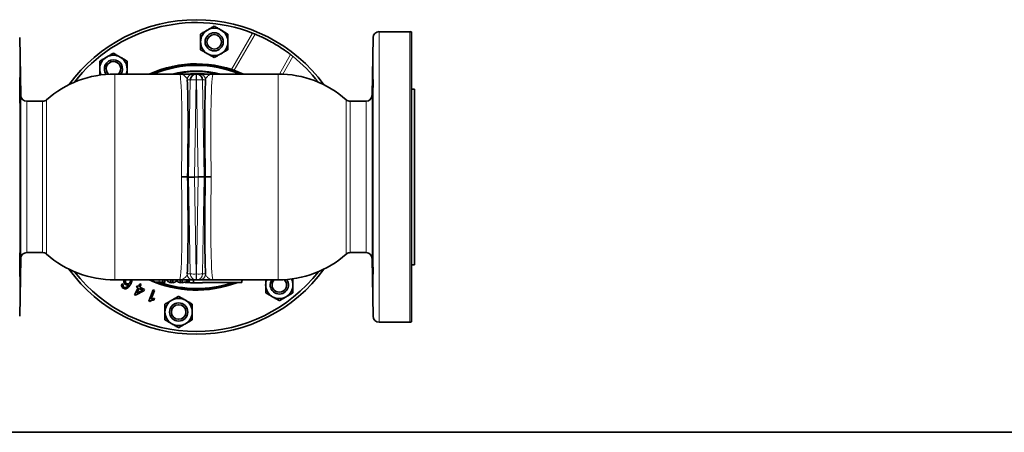
# Model space of a CAD drawing. Units: inches. Extents: x 0.5 to 33.5, y 0.5 to 21.
# Drawn here: x 8.6 to 18.8, y 0.5 to 4.8 of the extents above; entities that cross this region are included whole.
import ezdxf

# ---------------------------------------------------------------- set-up
doc = ezdxf.new("R2010")
doc.units = ezdxf.units.IN
doc.header["$MEASUREMENT"] = 0
doc.layers.add('TITLE_BLOCK', color=7, linetype='Continuous', lineweight=35)

msp = doc.modelspace()

# ---------------------------------------------------------------- linework, layer by layer
at = {"color": 7, "linetype": 'Continuous', "lineweight": 35}
for p, q in [((8.617, 3.979), (8.607, 4.575)), ((12.254, 4.575), (12.243, 3.979)), ((12.632, 4.636), (12.316, 4.636)), ((12.649, 4.634), (12.649, 1.639)), ((10.257, 4.199), (9.587, 4.199)), ((9.715, 4.199), (9.715, 4.252)), ((10.397, 4.199), (10.429, 4.199)), ((10.429, 4.199), (10.432, 4.199)), ((10.432, 4.199), (10.463, 4.199)), ((11.273, 4.199), (10.604, 4.199)), ((10.971, 4.198), (10.757, 4.198)), ((12.68, 4.043), (12.649, 4.043)), ((12.68, 2.23), (12.68, 4.043)), ((8.843, 3.918), (8.679, 3.918)), ((12.181, 3.918), (12.017, 3.918)), ((10.35, 3.136), (10.339, 3.136)), ((10.51, 3.136), (10.522, 3.136)), ((8.679, 2.355), (8.843, 2.355)), ((12.017, 2.355), (12.181, 2.355)), ((8.607, 1.698), (8.617, 2.294)), ((12.243, 2.294), (12.254, 1.698)), ((12.649, 2.23), (12.68, 2.23)), ((9.587, 2.074), (10.257, 2.074)), ((9.675, 2.027), (9.662, 2.034)), ((9.97, 2.074), (9.987, 2.067)), ((9.987, 2.069), (9.974, 2.074)), ((9.987, 2.057), (9.987, 2.074)), ((10.045, 2.05), (10.084, 2.05)), ((10.084, 2.045), (10.084, 2.074)), ((10.084, 2.045), (10.104, 2.045)), ((10.104, 2.045), (10.104, 2.074)), ((10.125, 2.066), (10.125, 2.074)), ((10.168, 2.045), (10.168, 2.074)), ((10.168, 2.045), (10.188, 2.045)), ((10.188, 2.045), (10.188, 2.074)), ((10.226, 2.062), (10.226, 2.074)), ((10.264, 2.045), (10.264, 2.076)), ((10.264, 2.045), (10.284, 2.045)), ((10.284, 2.045), (10.284, 2.076)), ((10.32, 2.049), (10.302, 2.051)), ((10.308, 2.05), (10.308, 2.05)), ((10.32, 2.049), (10.32, 2.049)), ((10.328, 2.048), (10.328, 2.074)), ((10.335, 2.047), (10.335, 2.074)), ((10.348, 2.046), (10.348, 2.077)), ((10.355, 2.046), (10.355, 2.077)), ((10.429, 2.074), (10.397, 2.074)), ((10.399, 2.043), (10.399, 2.074)), ((10.414, 2.043), (10.414, 2.043)), ((10.432, 2.074), (10.429, 2.074)), ((10.463, 2.074), (10.432, 2.074)), ((10.448, 2.043), (10.448, 2.043)), ((10.457, 2.043), (10.457, 2.043)), ((10.476, 2.044), (10.476, 2.044)), ((10.493, 2.045), (10.899, 2.045)), ((10.604, 2.074), (11.273, 2.074)), ((10.899, 2.045), (10.899, 2.074)), ((10.899, 2.066), (10.916, 2.074)), ((9.828, 1.993), (9.791, 1.921)), ((9.803, 1.915), (9.889, 1.961)), ((9.819, 2.013), (9.813, 2)), ((9.813, 2), (9.828, 1.993)), ((9.816, 1.936), (9.841, 1.986)), ((9.876, 1.968), (9.816, 1.936)), ((9.834, 2.005), (9.819, 2.013)), ((9.848, 2.032), (9.834, 2.005)), ((9.841, 1.986), (9.876, 1.968)), ((9.861, 2.025), (9.848, 2.032)), ((9.848, 1.998), (9.861, 2.025)), ((9.896, 1.974), (9.848, 1.998)), ((9.889, 1.961), (9.896, 1.974)), ((9.984, 1.97), (9.94, 1.854)), ((9.964, 1.874), (9.998, 1.965)), ((9.998, 1.965), (9.984, 1.97)), ((9.791, 1.921), (9.803, 1.915)), ((9.94, 1.854), (9.949, 1.851)), ((9.993, 1.867), (9.999, 1.881)), ((12.316, 1.636), (12.632, 1.636))]:
    msp.add_line(p, q, dxfattribs=at)
at = {"color": 8, "linetype": 'Continuous', "lineweight": 18}
for p, q in [((8.607, 4.575), (8.607, 1.698)), ((10.792, 4.247), (11.008, 4.622)), ((11.037, 4.61), (10.821, 4.237)), ((12.254, 1.698), (12.254, 4.575)), ((12.316, 4.636), (12.316, 1.636)), ((12.632, 1.636), (12.632, 4.636)), ((11.288, 4.199), (11.403, 4.399)), ((11.427, 4.38), (11.323, 4.198)), ((9.587, 2.074), (9.587, 4.199)), ((10.429, 4.199), (10.429, 4.139)), ((10.432, 4.139), (10.432, 4.199)), ((11.273, 2.074), (11.273, 4.199)), ((10.366, 4.138), (10.335, 4.138)), ((10.35, 3.138), (10.366, 4.138)), ((10.429, 4.139), (10.412, 3.139)), ((10.432, 4.139), (10.429, 4.139)), ((10.448, 3.139), (10.432, 4.139)), ((10.494, 4.138), (10.51, 3.136)), ((10.525, 4.138), (10.494, 4.138)), ((8.617, 2.294), (8.617, 3.979)), ((12.243, 3.979), (12.243, 2.294)), ((8.679, 3.918), (8.679, 2.355)), ((8.843, 2.355), (8.843, 3.918)), ((8.884, 3.933), (8.884, 2.34)), ((11.976, 2.34), (11.976, 3.933)), ((12.017, 3.918), (12.017, 2.355)), ((12.181, 2.355), (12.181, 3.918)), ((10.35, 3.136), (10.35, 3.138)), ((10.366, 2.135), (10.35, 3.136)), ((10.412, 3.139), (10.412, 3.134)), ((10.412, 3.139), (10.448, 3.139)), ((10.448, 3.134), (10.412, 3.134)), ((10.412, 3.134), (10.429, 2.134)), ((10.432, 2.134), (10.448, 3.134)), ((10.448, 3.134), (10.448, 3.139)), ((10.51, 3.135), (10.494, 2.135)), ((10.51, 3.136), (10.51, 3.135)), ((10.335, 2.135), (10.366, 2.135)), ((10.429, 2.134), (10.432, 2.134)), ((10.429, 2.134), (10.429, 2.074)), ((10.432, 2.074), (10.432, 2.134)), ((10.494, 2.135), (10.525, 2.135)), ((10.045, 2.05), (10.045, 2.074))]:
    msp.add_line(p, q, dxfattribs=at)
at = {"color": 7, "linetype": 'Continuous', "lineweight": 35}
for centre, radius in [((10.614, 4.531), 0.0938), ((10.614, 4.531), 0.0751), ((10.247, 1.742), 0.0938), ((10.247, 1.742), 0.0751)]:
    msp.add_circle(centre, radius, dxfattribs=at)
for centre, radius, start, end in [((10.43, 3.136), 1.623, 35.9056, 144.0944), ((10.43, 3.136), 1.594, 68.736, 142.1468), ((10.614, 4.531), 0.141, 120, 180), ((10.614, 4.531), 0.141, 60, 120), ((10.614, 4.531), 0.141, 360, 60), ((12.316, 4.574), 0.0625, 90, 179), ((12.632, 4.574), 0.0625, 74.0942, 90), ((10.614, 4.531), 0.141, 180, 240), ((10.614, 4.531), 0.141, 300, 360), ((9.574, 4.252), 0.141, 120, 180), ((9.574, 4.252), 0.141, 60, 120), ((9.574, 4.252), 0.141, 360, 60), ((10.614, 4.531), 0.141, 240, 300), ((10.43, 3.136), 1.594, 37.8532, 51.264), ((9.574, 4.252), 0.0938, 90, 217.2648), ((9.574, 4.252), 0.0751, 90, 227.1572), ((9.574, 4.252), 0.0938, 325.461, 90), ((9.574, 4.252), 0.0751, 314.9658, 90), ((10.43, 3.136), 1.168, 65.316, 114.5668), ((10.43, 3.136), 1.158, 66.4554, 113.4209), ((10.43, 3.136), 1.156, 90, 113.2315), ((10.43, 3.136), 1.156, 66.7685, 90), ((9.587, 3.136), 1.063, 90, 131.4096), ((9.574, 4.252), 0.141, 180, 206.3078), ((9.574, 4.252), 0.141, 337.7707, 360), ((10.43, 3.167), 1.062, 76.1256, 103.8744), ((10.429, 4.136), 0.0625, 90.0171, 179.0185), ((10.432, 4.136), 0.0625, 0.9815, 89.9829), ((11.273, 3.136), 1.063, 48.5904, 90), ((8.679, 3.98), 0.0625, 181, 270), ((12.181, 3.98), 0.0625, 270, 359), ((8.843, 3.98), 0.0625, 270, 311.4096), ((12.017, 3.98), 0.0625, 228.5904, 270), ((8.679, 2.293), 0.0625, 90, 179), ((8.843, 2.293), 0.0625, 48.5904, 90), ((9.587, 3.136), 1.063, 228.5904, 270), ((11.273, 3.136), 1.063, 270, 311.4096), ((12.017, 2.293), 0.0625, 90, 131.4096), ((12.181, 2.293), 0.0625, 1, 90), ((10.43, 3.136), 1.623, 215.9056, 324.0944), ((10.43, 3.136), 1.594, 217.8532, 322.1468), ((10.43, 3.136), 1.168, 245.4332, 290.8626), ((10.43, 3.136), 1.158, 249.7978, 289.474), ((10.43, 3.136), 1.156, 250.0587, 289.2414), ((10.43, 3.105), 1.063, 263.0875, 264.4609), ((10.43, 3.136), 1.093, 264.2209, 265.3044), ((10.43, 3.136), 1.093, 265.6829, 266.5045), ((10.43, 3.136), 1.093, 266.5045, 267.386), ((10.43, 3.136), 1.093, 268.1337, 269.1474), ((10.43, 3.105), 1.062, 268.3146, 273.3723), ((10.43, 3.136), 1.093, 271.4111, 272.4177), ((10.43, 3.136), 1.093, 272.4177, 273.3241), ((11.286, 2.021), 0.141, 157.7707, 180), ((11.286, 2.021), 0.0938, 145.461, 37.2648), ((11.286, 2.021), 0.0751, 134.9658, 47.1572), ((11.286, 2.021), 0.141, 360, 26.3078), ((11.286, 2.021), 0.141, 180, 240), ((11.286, 2.021), 0.141, 300, 360), ((10.247, 1.742), 0.141, 120, 180), ((10.247, 1.742), 0.141, 60, 120), ((10.247, 1.742), 0.141, 360, 60), ((11.286, 2.021), 0.141, 240, 300), ((10.247, 1.742), 0.141, 180, 240), ((10.247, 1.742), 0.141, 300, 360), ((12.316, 1.699), 0.0625, 181, 270), ((12.632, 1.699), 0.0625, 270, 285.9058), ((10.247, 1.742), 0.141, 240, 300)]:
    msp.add_arc(centre, radius, start, end, dxfattribs=at)
at = {"color": 8, "linetype": 'Continuous', "lineweight": 18}
for centre, radius, start, end in [((10.43, 3.136), 1.148, 67.7624, 112.2376), ((10.43, 3.167), 1.055, 77.9635, 102.0365), ((10.43, 3.136), 1.07, 84.1826, 96.2948), ((10.397, 4.136), 0.0625, 90.0171, 179.0185), ((10.463, 4.136), 0.0625, 0.9815, 89.9829), ((10.406, 3.653), 0.486, 87.3183, 94.6835), ((10.454, 3.653), 0.486, 85.3165, 92.6817), ((10.39, 2.653), 0.486, 87.3186, 94.6832), ((10.407, 3.621), 0.487, 263.3206, 270.6824), ((10.454, 2.652), 0.487, 83.3206, 90.6824), ((10.471, 3.62), 0.486, 267.3186, 274.6832), ((10.397, 2.136), 0.0625, 180.9815, 269.9829), ((10.406, 2.62), 0.486, 265.3165, 272.6817), ((10.429, 2.136), 0.0625, 180.9815, 269.9829), ((10.454, 2.62), 0.486, 267.3183, 274.6835), ((10.432, 2.136), 0.0625, 270.0171, 359.0185), ((10.463, 2.136), 0.0625, 270.0171, 359.0185), ((10.43, 3.136), 1.148, 251.113, 270), ((10.43, 3.136), 1.148, 270, 288.0057)]:
    msp.add_arc(centre, radius, start, end, dxfattribs=at)
for centre, major_axis, start_param, end_param in [((10.237, 3.136), (0.02, 1.062), 4.713073, 6.283869), ((10.623, 3.136), (-0.02, 1.062), 6.282501, 7.853297), ((10.237, 3.136), (-0.02, 1.062), 3.140908, 4.711705), ((10.623, 3.136), (0.02, 1.062), 1.57148, 3.142277)]:
    msp.add_ellipse(centre, major_axis=major_axis, ratio=0.036968, start_param=start_param, end_param=end_param, dxfattribs=at)
at = {"color": 7, "linetype": 'Continuous', "lineweight": 35}
for centre, major_axis, ratio, start_param, end_param in [((10.3, 3.135), (0.02, 1.125), 0.034915, 4.713968, 5.812161), ((10.561, 3.135), (-0.02, 1.125), 0.034915, 0.471024, 1.569217), ((10.3, 3.138), (-0.02, 1.125), 0.034915, 3.612617, 4.71081), ((10.412, 3.136), (0.0625, -0.0001), 0.034894, 3.17713, 4.712432), ((10.379, 1.345), (-0.029, 1.792), 0.001218, 6.281947, 6.283166), ((10.448, 3.136), (0.0625, -0.0001), 0.034894, 0.035537, 1.570839), ((10.481, 4.928), (-0.029, 1.792), 0.001218, 3.140355, 3.141573), ((10.561, 3.138), (0.02, 1.125), 0.034915, 1.572376, 2.670568), ((10.186, 3.105), (0, 1.062), 0.279221, 2.934227, 3.082735), ((10.171, 3.105), (0, 1.062), 0.278543, 3.20045, 3.329328), ((10.282, 3.105), (0, 1.062), 0.279477, 2.953857, 3.082735), ((10.267, 3.105), (0, 1.063), 0.278612, 3.20045, 3.262239)]:
    msp.add_ellipse(centre, major_axis=major_axis, ratio=ratio, start_param=start_param, end_param=end_param, dxfattribs=at)
for points, knots in [([(10.544, 4.652), (10.553, 4.658), (10.573, 4.67), (10.597, 4.683), (10.61, 4.691), (10.614, 4.693)], [0, 0, 0, 0, 0.405721, 0.826099, 1, 1, 1, 1]), ([(10.614, 4.693), (10.625, 4.687), (10.647, 4.674), (10.671, 4.66), (10.684, 4.653), (10.684, 4.652)], [0, 0, 0, 0, 0.483998, 0.985621, 1, 1, 1, 1]), ([(10.473, 4.612), (10.484, 4.618), (10.506, 4.631), (10.531, 4.645), (10.543, 4.652), (10.544, 4.652)], [0, 0, 0, 0, 0.483998, 0.985621, 1, 1, 1, 1]), ([(10.473, 4.531), (10.473, 4.533), (10.473, 4.555), (10.473, 4.583), (10.473, 4.607), (10.473, 4.612)], [0, 0, 0, 0, 0.066045, 0.812902, 1, 1, 1, 1]), ([(10.684, 4.652), (10.694, 4.647), (10.714, 4.635), (10.737, 4.622), (10.75, 4.614), (10.754, 4.612)], [0, 0, 0, 0, 0.405721, 0.826099, 1, 1, 1, 1]), ([(10.754, 4.531), (10.754, 4.533), (10.754, 4.555), (10.754, 4.583), (10.754, 4.607), (10.754, 4.612)], [0, 0, 0, 0, 0.066045, 0.812902, 1, 1, 1, 1]), ([(11.037, 4.61), (11.035, 4.611), (11.033, 4.612), (11.026, 4.615), (11.018, 4.618), (11.011, 4.621), (11.008, 4.622)], [0, 0, 0, 0, 0.253621, 0.507191, 0.76222, 1, 1, 1, 1]), ([(11.403, 4.399), (11.397, 4.404), (11.383, 4.414), (11.34, 4.445), (11.285, 4.482), (11.221, 4.521), (11.157, 4.555), (11.1, 4.583), (11.057, 4.602), (11.043, 4.608), (11.037, 4.61)], [0, 0, 0, 0, 0.127856, 0.255684, 0.384026, 0.511815, 0.638596, 0.765469, 0.893385, 1, 1, 1, 1]), ([(10.473, 4.45), (10.473, 4.456), (10.473, 4.482), (10.473, 4.51), (10.473, 4.531)], [0, 0, 0, 0, 0.266157, 1, 1, 1, 1]), ([(10.754, 4.45), (10.754, 4.456), (10.754, 4.482), (10.754, 4.51), (10.754, 4.531)], [0, 0, 0, 0, 0.266157, 1, 1, 1, 1]), ([(9.434, 4.333), (9.445, 4.34), (9.467, 4.352), (9.491, 4.366), (9.504, 4.374), (9.504, 4.374)], [0, 0, 0, 0, 0.483998, 0.985622, 1, 1, 1, 1]), ([(9.504, 4.374), (9.514, 4.379), (9.534, 4.391), (9.557, 4.404), (9.57, 4.412), (9.574, 4.414)], [0, 0, 0, 0, 0.405721, 0.826099, 1, 1, 1, 1]), ([(9.574, 4.414), (9.585, 4.408), (9.607, 4.395), (9.632, 4.381), (9.644, 4.374), (9.644, 4.374)], [0, 0, 0, 0, 0.483997, 0.985621, 1, 1, 1, 1]), ([(9.644, 4.374), (9.654, 4.368), (9.674, 4.357), (9.697, 4.343), (9.711, 4.335), (9.715, 4.333)], [0, 0, 0, 0, 0.405721, 0.826099, 1, 1, 1, 1]), ([(10.544, 4.409), (10.534, 4.415), (10.514, 4.426), (10.49, 4.44), (10.477, 4.447), (10.473, 4.45)], [0, 0, 0, 0, 0.405721, 0.826099, 1, 1, 1, 1]), ([(10.614, 4.368), (10.603, 4.375), (10.581, 4.388), (10.556, 4.402), (10.544, 4.409), (10.544, 4.409)], [0, 0, 0, 0, 0.483998, 0.985621, 1, 1, 1, 1]), ([(10.684, 4.409), (10.674, 4.403), (10.654, 4.392), (10.631, 4.378), (10.618, 4.371), (10.614, 4.368)], [0, 0, 0, 0, 0.405721, 0.826099, 1, 1, 1, 1]), ([(10.754, 4.45), (10.743, 4.443), (10.721, 4.43), (10.697, 4.416), (10.684, 4.409), (10.684, 4.409)], [0, 0, 0, 0, 0.483997, 0.985621, 1, 1, 1, 1]), ([(11.427, 4.38), (11.425, 4.382), (11.419, 4.386), (11.412, 4.392), (11.406, 4.397), (11.404, 4.398), (11.403, 4.399)], [0, 0, 0, 0, 0.259042, 0.518143, 0.775602, 1, 1, 1, 1]), ([(9.434, 4.252), (9.434, 4.254), (9.434, 4.277), (9.434, 4.304), (9.434, 4.328), (9.434, 4.333)], [0, 0, 0, 0, 0.066045, 0.812901, 1, 1, 1, 1]), ([(9.715, 4.252), (9.715, 4.254), (9.715, 4.277), (9.715, 4.304), (9.715, 4.328), (9.715, 4.333)], [0, 0, 0, 0, 0.066045, 0.812901, 1, 1, 1, 1]), ([(9.434, 4.186), (9.434, 4.188), (9.434, 4.209), (9.434, 4.232), (9.434, 4.252)], [0, 0, 0, 0, 0.0902469, 1, 1, 1, 1]), ([(10.397, 4.199), (10.397, 4.199), (10.395, 4.199), (10.389, 4.199), (10.385, 4.199), (10.372, 4.199), (10.361, 4.199), (10.334, 4.199), (10.32, 4.199), (10.297, 4.199), (10.289, 4.199), (10.277, 4.199), (10.271, 4.199), (10.265, 4.199), (10.261, 4.199), (10.259, 4.199), (10.257, 4.199)], [0, 0, 0, 0, 0.125, 0.125, 0.25, 0.25, 0.5, 0.5, 0.75, 0.75, 0.875, 0.875, 0.9375, 0.96875, 0.96875, 1, 1, 1, 1]), ([(10.463, 4.199), (10.464, 4.199), (10.466, 4.199), (10.471, 4.199), (10.475, 4.199), (10.488, 4.199), (10.5, 4.199), (10.526, 4.199), (10.541, 4.199), (10.564, 4.199), (10.572, 4.199), (10.584, 4.199), (10.59, 4.199), (10.596, 4.199), (10.6, 4.199), (10.602, 4.199), (10.604, 4.199)], [0, 0, 0, 0, 0.125, 0.125, 0.25, 0.25, 0.5, 0.5, 0.75, 0.75, 0.875, 0.875, 0.9375, 0.96875, 0.96875, 1, 1, 1, 1]), ([(8.609, 4.161), (8.608, 4.162), (8.608, 4.164), (8.608, 4.147), (8.608, 4.11), (8.608, 4.057), (8.608, 3.995), (8.609, 3.931), (8.61, 3.879), (8.61, 3.853), (8.611, 3.844)], [0, 0, 0, 0, 0.051536, 0.194692, 0.337833, 0.480964, 0.624095, 0.767235, 0.910391, 1, 1, 1, 1]), ([(8.614, 3.793), (8.614, 3.798), (8.614, 3.806), (8.614, 3.829), (8.614, 3.843), (8.614, 3.877), (8.614, 3.895), (8.614, 3.935), (8.613, 3.956), (8.613, 3.999), (8.612, 4.019), (8.612, 4.059), (8.611, 4.078), (8.611, 4.111), (8.61, 4.125), (8.61, 4.147), (8.609, 4.155), (8.609, 4.159)], [0, 0, 0, 0, 0.125, 0.125, 0.25, 0.25, 0.375, 0.375, 0.5, 0.5, 0.625, 0.625, 0.75, 0.75, 0.875, 0.875, 1, 1, 1, 1]), ([(12.25, 3.844), (12.25, 3.859), (12.25, 3.876), (12.251, 3.914), (12.251, 3.934), (12.252, 3.977), (12.252, 3.998), (12.252, 4.039), (12.253, 4.058), (12.253, 4.094), (12.253, 4.11), (12.253, 4.136), (12.253, 4.146), (12.252, 4.16), (12.252, 4.164), (12.252, 4.164), (12.251, 4.16), (12.251, 4.146), (12.25, 4.135), (12.25, 4.109), (12.249, 4.093), (12.249, 4.057), (12.248, 4.037), (12.248, 3.996), (12.247, 3.975), (12.247, 3.932), (12.247, 3.912), (12.246, 3.874), (12.246, 3.857), (12.246, 3.827), (12.246, 3.815), (12.247, 3.797), (12.247, 3.792), (12.247, 3.79)], [0, 0, 0, 0, 0.0625, 0.0625, 0.125, 0.125, 0.1875, 0.1875, 0.25, 0.25, 0.3125, 0.3125, 0.375, 0.375, 0.4375, 0.4375, 0.5, 0.5, 0.5625, 0.5625, 0.625, 0.625, 0.6875, 0.6875, 0.75, 0.75, 0.8125, 0.8125, 0.875, 0.875, 0.9375, 0.9375, 1, 1, 1, 1]), ([(8.611, 3.844), (8.611, 3.83), (8.612, 3.804), (8.613, 3.788), (8.613, 3.79), (8.613, 3.791)], [0, 0, 0, 0, 0.429806, 0.859613, 1, 1, 1, 1]), ([(12.247, 3.791), (12.248, 3.791), (12.248, 3.791), (12.249, 3.812), (12.25, 3.835), (12.25, 3.844)], [0, 0, 0, 0, 0.302203, 0.731332, 1, 1, 1, 1]), ([(10.339, 3.136), (10.339, 3.136), (10.338, 3.136), (10.336, 3.136), (10.335, 3.136), (10.332, 3.136), (10.33, 3.136), (10.325, 3.136), (10.323, 3.136), (10.317, 3.136), (10.314, 3.136), (10.307, 3.136), (10.304, 3.136), (10.296, 3.136), (10.292, 3.136), (10.284, 3.136), (10.28, 3.136), (10.276, 3.136)], [0, 0, 0, 0, 0.125, 0.125, 0.25, 0.25, 0.375, 0.375, 0.5, 0.5, 0.625, 0.625, 0.75, 0.75, 0.875, 0.875, 1, 1, 1, 1]), ([(10.522, 3.136), (10.522, 3.136), (10.522, 3.136), (10.524, 3.136), (10.525, 3.136), (10.529, 3.136), (10.53, 3.136), (10.535, 3.136), (10.538, 3.136), (10.543, 3.136), (10.547, 3.136), (10.553, 3.136), (10.557, 3.136), (10.564, 3.136), (10.568, 3.136), (10.576, 3.136), (10.58, 3.136), (10.584, 3.136)], [0, 0, 0, 0, 0.125, 0.125, 0.25, 0.25, 0.375, 0.375, 0.5, 0.5, 0.625, 0.625, 0.75, 0.75, 0.875, 0.875, 1, 1, 1, 1]), ([(8.613, 2.482), (8.613, 2.482), (8.613, 2.485), (8.612, 2.467), (8.611, 2.431), (8.61, 2.378), (8.609, 2.316), (8.608, 2.252), (8.608, 2.2), (8.608, 2.174), (8.608, 2.164)], [0, 0, 0, 0, 0.051378, 0.194538, 0.337719, 0.480909, 0.624093, 0.767261, 0.910412, 1, 1, 1, 1]), ([(8.609, 2.114), (8.609, 2.119), (8.61, 2.127), (8.61, 2.15), (8.611, 2.164), (8.611, 2.197), (8.612, 2.216), (8.613, 2.256), (8.613, 2.276), (8.613, 2.319), (8.614, 2.34), (8.614, 2.38), (8.614, 2.398), (8.614, 2.431), (8.614, 2.445), (8.614, 2.467), (8.614, 2.475), (8.614, 2.48)], [0, 0, 0, 0, 0.125, 0.125, 0.25, 0.25, 0.375, 0.375, 0.5, 0.5, 0.625, 0.625, 0.75, 0.75, 0.875, 0.875, 1, 1, 1, 1]), ([(12.253, 2.164), (12.253, 2.179), (12.253, 2.196), (12.252, 2.235), (12.252, 2.255), (12.252, 2.297), (12.252, 2.318), (12.251, 2.36), (12.251, 2.379), (12.25, 2.415), (12.25, 2.431), (12.249, 2.457), (12.249, 2.467), (12.248, 2.481), (12.248, 2.484), (12.247, 2.484), (12.247, 2.481), (12.246, 2.466), (12.246, 2.456), (12.246, 2.429), (12.246, 2.413), (12.246, 2.377), (12.247, 2.358), (12.247, 2.316), (12.247, 2.295), (12.248, 2.253), (12.248, 2.233), (12.249, 2.195), (12.249, 2.178), (12.25, 2.148), (12.25, 2.136), (12.251, 2.118), (12.251, 2.112), (12.252, 2.11)], [0, 0, 0, 0, 0.0625, 0.0625, 0.125, 0.125, 0.1875, 0.1875, 0.25, 0.25, 0.3125, 0.3125, 0.375, 0.375, 0.4375, 0.4375, 0.5, 0.5, 0.5625, 0.5625, 0.625, 0.625, 0.6875, 0.6875, 0.75, 0.75, 0.8125, 0.8125, 0.875, 0.875, 0.9375, 0.9375, 1, 1, 1, 1]), ([(8.608, 2.164), (8.608, 2.151), (8.608, 2.125), (8.608, 2.108), (8.608, 2.111), (8.609, 2.112)], [0, 0, 0, 0, 0.4296365, 0.8592727, 1, 1, 1, 1]), ([(12.252, 2.111), (12.252, 2.112), (12.252, 2.112), (12.253, 2.133), (12.253, 2.156), (12.253, 2.164)], [0, 0, 0, 0, 0.302403, 0.731475, 1, 1, 1, 1]), ([(9.662, 2.034), (9.66, 2.03), (9.657, 2.021), (9.659, 2.007), (9.665, 1.996), (9.671, 1.992), (9.674, 1.989)], [0, 0, 0, 0, 0.280089, 0.559237, 0.779371, 1, 1, 1, 1]), ([(9.686, 2.074), (9.685, 2.071), (9.681, 2.063), (9.682, 2.049), (9.687, 2.035), (9.694, 2.029), (9.698, 2.027)], [0, 0, 0, 0, 0.188268, 0.503382, 0.751717, 1, 1, 1, 1]), ([(9.708, 2.036), (9.705, 2.039), (9.699, 2.044), (9.696, 2.055), (9.698, 2.065), (9.701, 2.07), (9.703, 2.073)], [0, 0, 0, 0, 0.279248, 0.558461, 0.77895, 1, 1, 1, 1]), ([(9.743, 2.045), (9.741, 2.042), (9.736, 2.036), (9.726, 2.032), (9.716, 2.032), (9.711, 2.035), (9.708, 2.036)], [0, 0, 0, 0, 0.280251, 0.55967, 0.779801, 1, 1, 1, 1]), ([(9.746, 2.074), (9.748, 2.07), (9.75, 2.064), (9.748, 2.054), (9.745, 2.048), (9.743, 2.045)], [0, 0, 0, 0, 0.367424, 0.683695, 1, 1, 1, 1]), ([(9.748, 2.021), (9.752, 2.027), (9.759, 2.039), (9.764, 2.056), (9.764, 2.068), (9.762, 2.073), (9.761, 2.074)], [0, 0, 0, 0, 0.367888, 0.734391, 0.918052, 1, 1, 1, 1]), ([(9.987, 2.057), (9.987, 2.057), (9.987, 2.057), (9.987, 2.056), (9.987, 2.056), (9.988, 2.055), (9.989, 2.054), (9.992, 2.053), (9.994, 2.053), (9.998, 2.052), (10.001, 2.052), (10.007, 2.051), (10.01, 2.051), (10.017, 2.051), (10.02, 2.051), (10.027, 2.051), (10.031, 2.05), (10.038, 2.05), (10.041, 2.05), (10.045, 2.05)], [0, 0, 0, 0, 0.0625, 0.0625, 0.125, 0.125, 0.25, 0.25, 0.375, 0.375, 0.5, 0.5, 0.625, 0.625, 0.75, 0.75, 0.875, 0.875, 1, 1, 1, 1]), ([(10.397, 2.074), (10.397, 2.074), (10.395, 2.074), (10.389, 2.074), (10.385, 2.074), (10.372, 2.074), (10.361, 2.074), (10.334, 2.074), (10.32, 2.074), (10.297, 2.074), (10.289, 2.074), (10.277, 2.074), (10.271, 2.074), (10.265, 2.074), (10.261, 2.074), (10.259, 2.074), (10.257, 2.074)], [0, 0, 0, 0, 0.125, 0.125, 0.25, 0.25, 0.5, 0.5, 0.75, 0.75, 0.875, 0.875, 0.9375, 0.96875, 0.96875, 1, 1, 1, 1]), ([(10.328, 2.048), (10.329, 2.048), (10.334, 2.047), (10.335, 2.047), (10.335, 2.047)], [0, 0, 0, 0, 0.3729387, 1, 1, 1, 1]), ([(10.335, 2.047), (10.336, 2.047), (10.342, 2.047), (10.347, 2.046), (10.348, 2.046), (10.348, 2.046)], [0, 0, 0, 0, 0.091288, 0.542017, 1, 1, 1, 1]), ([(10.348, 2.046), (10.348, 2.046), (10.348, 2.046), (10.347, 2.046), (10.346, 2.046), (10.345, 2.046), (10.344, 2.046), (10.343, 2.046), (10.342, 2.047), (10.341, 2.047), (10.341, 2.047), (10.341, 2.047), (10.341, 2.047)], [0, 0, 0, 0, 0.106997, 0.213998, 0.321126, 0.428548, 0.53626, 0.644139, 0.751973, 0.859568, 0.966814, 1, 1, 1, 1]), ([(10.355, 2.046), (10.356, 2.046), (10.356, 2.046), (10.364, 2.045), (10.374, 2.044), (10.386, 2.044), (10.396, 2.044), (10.4, 2.043)], [0, 0, 0, 0, 0.225096, 0.414968, 0.604258, 0.818134, 1, 1, 1, 1]), ([(10.395, 2.044), (10.395, 2.044), (10.395, 2.044), (10.393, 2.044), (10.391, 2.044), (10.387, 2.044), (10.383, 2.044), (10.381, 2.044), (10.38, 2.044)], [0, 0, 0, 0, 0.074, 0.288547, 0.50311, 0.717738, 0.9325, 1, 1, 1, 1]), ([(10.463, 2.074), (10.464, 2.074), (10.466, 2.074), (10.471, 2.074), (10.475, 2.074), (10.488, 2.074), (10.5, 2.074), (10.526, 2.074), (10.541, 2.074), (10.564, 2.074), (10.572, 2.074), (10.584, 2.074), (10.59, 2.074), (10.596, 2.074), (10.6, 2.074), (10.602, 2.074), (10.604, 2.074)], [0, 0, 0, 0, 0.125, 0.125, 0.25, 0.25, 0.5, 0.5, 0.75, 0.75, 0.875, 0.875, 0.9375, 0.96875, 0.96875, 1, 1, 1, 1]), ([(11.146, 2.021), (11.146, 2.023), (11.146, 2.041), (11.146, 2.058), (11.146, 2.074)], [0, 0, 0, 0, 0.101852, 1, 1, 1, 1]), ([(11.427, 2.021), (11.427, 2.023), (11.427, 2.045), (11.427, 2.066), (11.427, 2.086)], [0, 0, 0, 0, 0.082904, 1, 1, 1, 1]), ([(9.673, 2.013), (9.673, 2.016), (9.673, 2.021), (9.674, 2.025), (9.675, 2.027)], [0, 0, 0, 0, 0.55898, 1, 1, 1, 1]), ([(9.682, 1.999), (9.68, 2.001), (9.675, 2.005), (9.674, 2.011), (9.673, 2.013)], [0, 0, 0, 0, 0.559174, 1, 1, 1, 1]), ([(9.674, 1.989), (9.681, 1.986), (9.691, 1.98), (9.703, 1.983), (9.708, 1.984)], [0, 0, 0, 0, 0.559366, 1, 1, 1, 1]), ([(9.695, 1.996), (9.692, 1.996), (9.688, 1.996), (9.684, 1.998), (9.682, 1.999)], [0, 0, 0, 0, 0.559515, 1, 1, 1, 1]), ([(9.732, 2.024), (9.727, 2.016), (9.72, 2.006), (9.706, 1.997), (9.699, 1.996), (9.695, 1.996)], [0, 0, 0, 0, 0.559753, 0.78007, 1, 1, 1, 1]), ([(9.698, 2.027), (9.704, 2.024), (9.715, 2.018), (9.727, 2.022), (9.732, 2.024)], [0, 0, 0, 0, 0.558831, 1, 1, 1, 1]), ([(9.708, 1.984), (9.717, 1.989), (9.733, 1.998), (9.744, 2.014), (9.748, 2.021)], [0, 0, 0, 0, 0.557658, 1, 1, 1, 1]), ([(11.146, 1.94), (11.146, 1.947), (11.146, 1.972), (11.146, 2), (11.146, 2.021)], [0, 0, 0, 0, 0.266157, 1, 1, 1, 1]), ([(11.216, 1.899), (11.206, 1.905), (11.186, 1.916), (11.163, 1.93), (11.15, 1.937), (11.146, 1.94)], [0, 0, 0, 0, 0.405721, 0.826099, 1, 1, 1, 1]), ([(11.427, 1.94), (11.416, 1.933), (11.394, 1.921), (11.369, 1.907), (11.357, 1.899), (11.357, 1.899)], [0, 0, 0, 0, 0.483998, 0.985622, 1, 1, 1, 1]), ([(11.427, 1.94), (11.427, 1.947), (11.427, 1.972), (11.427, 2), (11.427, 2.021)], [0, 0, 0, 0, 0.266157, 1, 1, 1, 1]), ([(9.949, 1.851), (9.957, 1.856), (9.97, 1.864), (9.986, 1.866), (9.993, 1.867)], [0, 0, 0, 0, 0.558634, 1, 1, 1, 1]), ([(9.999, 1.881), (9.992, 1.881), (9.98, 1.88), (9.969, 1.876), (9.964, 1.874)], [0, 0, 0, 0, 0.56007, 1, 1, 1, 1]), ([(10.106, 1.823), (10.117, 1.83), (10.139, 1.843), (10.164, 1.857), (10.176, 1.864), (10.176, 1.864)], [0, 0, 0, 0, 0.483997, 0.985621, 1, 1, 1, 1]), ([(10.176, 1.864), (10.186, 1.87), (10.206, 1.881), (10.23, 1.895), (10.243, 1.902), (10.247, 1.904)], [0, 0, 0, 0, 0.405721, 0.826099, 1, 1, 1, 1]), ([(10.247, 1.904), (10.258, 1.898), (10.28, 1.885), (10.304, 1.871), (10.317, 1.864), (10.317, 1.864)], [0, 0, 0, 0, 0.483998, 0.985621, 1, 1, 1, 1]), ([(10.317, 1.864), (10.327, 1.858), (10.347, 1.847), (10.37, 1.833), (10.383, 1.826), (10.387, 1.823)], [0, 0, 0, 0, 0.405721, 0.826099, 1, 1, 1, 1]), ([(11.286, 1.859), (11.275, 1.865), (11.253, 1.878), (11.229, 1.892), (11.216, 1.899), (11.216, 1.899)], [0, 0, 0, 0, 0.483997, 0.985621, 1, 1, 1, 1]), ([(11.357, 1.899), (11.347, 1.893), (11.327, 1.882), (11.303, 1.868), (11.29, 1.861), (11.286, 1.859)], [0, 0, 0, 0, 0.405721, 0.826099, 1, 1, 1, 1]), ([(10.106, 1.742), (10.106, 1.744), (10.106, 1.767), (10.106, 1.795), (10.106, 1.819), (10.106, 1.823)], [0, 0, 0, 0, 0.0660449, 0.8129003, 1, 1, 1, 1]), ([(10.106, 1.661), (10.106, 1.668), (10.106, 1.694), (10.106, 1.722), (10.106, 1.742)], [0, 0, 0, 0, 0.266157, 1, 1, 1, 1]), ([(10.387, 1.742), (10.387, 1.744), (10.387, 1.767), (10.387, 1.795), (10.387, 1.819), (10.387, 1.823)], [0, 0, 0, 0, 0.0660449, 0.8129003, 1, 1, 1, 1]), ([(10.387, 1.661), (10.387, 1.668), (10.387, 1.694), (10.387, 1.722), (10.387, 1.742)], [0, 0, 0, 0, 0.266157, 1, 1, 1, 1]), ([(10.176, 1.621), (10.167, 1.626), (10.147, 1.638), (10.123, 1.651), (10.11, 1.659), (10.106, 1.661)], [0, 0, 0, 0, 0.405721, 0.826099, 1, 1, 1, 1]), ([(10.387, 1.661), (10.376, 1.655), (10.354, 1.642), (10.33, 1.628), (10.317, 1.621), (10.317, 1.621)], [0, 0, 0, 0, 0.483998, 0.985621, 1, 1, 1, 1]), ([(10.247, 1.58), (10.236, 1.586), (10.214, 1.599), (10.189, 1.613), (10.177, 1.62), (10.176, 1.621)], [0, 0, 0, 0, 0.483998, 0.985621, 1, 1, 1, 1]), ([(10.317, 1.621), (10.307, 1.615), (10.287, 1.603), (10.264, 1.59), (10.251, 1.582), (10.247, 1.58)], [0, 0, 0, 0, 0.405721, 0.826099, 1, 1, 1, 1])]:
    msp.add_open_spline(points, degree=3, knots=knots, dxfattribs=at)
at = {"color": 8, "linetype": 'Continuous', "lineweight": 18}
for points in [[(10.335, 4.138), (10.334, 4.142), (10.333, 4.147), (10.329, 4.156), (10.327, 4.16), (10.319, 4.171), (10.313, 4.178), (10.298, 4.188), (10.29, 4.192), (10.278, 4.196), (10.274, 4.197), (10.268, 4.198), (10.265, 4.199), (10.261, 4.199), (10.259, 4.199), (10.257, 4.199)], [(10.525, 4.138), (10.526, 4.142), (10.527, 4.147), (10.531, 4.156), (10.533, 4.16), (10.541, 4.171), (10.548, 4.178), (10.562, 4.188), (10.57, 4.192), (10.582, 4.196), (10.587, 4.197), (10.593, 4.198), (10.595, 4.199), (10.599, 4.199), (10.601, 4.199), (10.604, 4.199)], [(10.335, 2.135), (10.334, 2.131), (10.333, 2.126), (10.329, 2.117), (10.327, 2.113), (10.319, 2.102), (10.313, 2.095), (10.298, 2.085), (10.29, 2.081), (10.278, 2.077), (10.274, 2.076), (10.268, 2.075), (10.265, 2.074), (10.261, 2.074), (10.259, 2.074), (10.257, 2.074)], [(10.525, 2.135), (10.526, 2.131), (10.527, 2.126), (10.531, 2.117), (10.533, 2.113), (10.541, 2.102), (10.548, 2.095), (10.562, 2.085), (10.57, 2.081), (10.582, 2.077), (10.587, 2.076), (10.593, 2.075), (10.595, 2.074), (10.599, 2.074), (10.601, 2.074), (10.604, 2.074)]]:
    msp.add_open_spline(points, degree=3, knots=[0, 0, 0, 0, 0.125, 0.125, 0.25, 0.25, 0.5, 0.5, 0.75, 0.75, 0.875, 0.875, 0.9375, 0.9375, 1, 1, 1, 1], dxfattribs=at)
at = {"layer": 'TITLE_BLOCK'}
msp.add_line((0.5, 0.5), (31.188, 0.5), dxfattribs=at)
at = {"layer": 'TITLE_BLOCK', "color": 7, "linetype": 'Continuous'}
msp.add_line((33.5, 0.5), (0.5, 0.5), dxfattribs=at)

doc.saveas('drawing.dxf')
